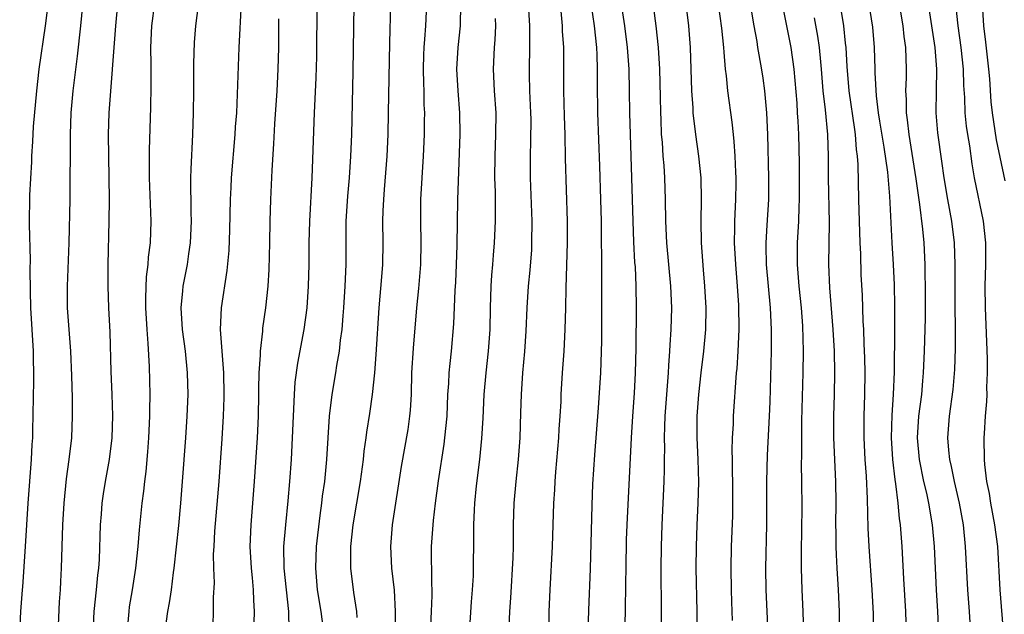
# Model space of a CAD drawing. Units: inches. Extents: x 2574000 to 2577000, y 1496329 to 1497000.
# Drawn here: x 2575320 to 2575411, y 1496783 to 1496838 of the extents above; entities that cross this region are included whole.
import ezdxf

# ---------------------------------------------------------------- set-up
doc = ezdxf.new("R2010")
doc.units = ezdxf.units.IN
doc.header["$MEASUREMENT"] = 0
doc.layers.add('LD25741494_2ft', color=248, linetype='Continuous')

msp = doc.modelspace()

# ---------------------------------------------------------------- linework, layer by layer
at = {"layer": 'LD25741494_2ft'}
for points, elevation in [([(2575323.977, 1496781), (2575324.104, 1496783.896), (2575324.189, 1496785), (2575324.223, 1496785.777), (2575324.305, 1496787), (2575324.42, 1496791), (2575324.528, 1496793), (2575324.759, 1496795.241), (2575325.001, 1496797), (2575325.231, 1496799), (2575325.316, 1496801), (2575325.306, 1496802.694), (2575325.26, 1496804.74), (2575325.161, 1496807), (2575324.852, 1496811), (2575324.843, 1496813), (2575324.999, 1496817), (2575325.077, 1496821), (2575325.118, 1496827), (2575325.196, 1496829), (2575325.37, 1496831), (2575325.783, 1496834.217), (2575326.081, 1496837), (2575326.511, 1496841.489)], 10418), ([(2575337.139, 1496840.861), (2575336.641, 1496837), (2575336.529, 1496835.471), (2575336.466, 1496833.534), (2575336.467, 1496831), (2575336.438, 1496829), (2575336.375, 1496827), (2575336.205, 1496823.795), (2575336.187, 1496823), (2575336.182, 1496821.818), (2575336.206, 1496821), (2575336.212, 1496819.788), (2575336.239, 1496819), (2575336.15, 1496817), (2575336.02, 1496815.98), (2575335.874, 1496815), (2575335.494, 1496813), (2575335.437, 1496812.563), (2575335.291, 1496811), (2575335.412, 1496809), (2575335.686, 1496807), (2575335.888, 1496805), (2575335.932, 1496803), (2575335.858, 1496801), (2575335.727, 1496799), (2575335.427, 1496795), (2575335.267, 1496793), (2575335.072, 1496790.928), (2575334.656, 1496787), (2575334.59, 1496786.59), (2575334.393, 1496785), (2575334.22, 1496783.781), (2575334.059, 1496783), (2575333.806, 1496781)], 10424), ([(2575348.413, 1496781.587), (2575348.231, 1496783), (2575347.911, 1496785), (2575347.734, 1496787), (2575347.805, 1496789), (2575348.142, 1496791.858), (2575348.312, 1496793), (2575348.378, 1496793.622), (2575348.568, 1496795), (2575348.755, 1496797), (2575349.007, 1496801), (2575349.248, 1496803), (2575349.597, 1496805), (2575349.698, 1496805.698), (2575349.933, 1496807), (2575350.035, 1496808.035), (2575350.174, 1496809), (2575350.264, 1496810.264), (2575350.336, 1496811), (2575350.463, 1496813), (2575350.538, 1496815), (2575350.558, 1496819), (2575350.699, 1496821.301), (2575350.855, 1496823), (2575350.987, 1496824.987), (2575351.06, 1496827), (2575351.206, 1496832.794), (2575351.316, 1496841)], 10432), ([(2575379.598, 1496781), (2575379.633, 1496783), (2575379.599, 1496787), (2575379.615, 1496789), (2575379.689, 1496791), (2575379.883, 1496795), (2575379.91, 1496796.09), (2575379.906, 1496797), (2575379.925, 1496798.074), (2575379.902, 1496799), (2575379.95, 1496800.05), (2575379.97, 1496801), (2575380.286, 1496805), (2575380.307, 1496805.693), (2575380.409, 1496807), (2575380.423, 1496807.577), (2575380.518, 1496809), (2575380.573, 1496811), (2575380.495, 1496813), (2575380.12, 1496817), (2575380.031, 1496819), (2575380.011, 1496821), (2575379.944, 1496823), (2575379.87, 1496824.13), (2575379.789, 1496825), (2575379.71, 1496826.29), (2575379.638, 1496827), (2575379.596, 1496828.404), (2575379.557, 1496829), (2575379.535, 1496830.465), (2575379.463, 1496833), (2575379.348, 1496835), (2575379.134, 1496837), (2575378.616, 1496841)], 10450), ([(2575399.212, 1496781), (2575399.174, 1496782.826), (2575399.069, 1496785), (2575398.783, 1496789), (2575398.692, 1496790.692), (2575398.627, 1496793.373), (2575398.527, 1496795.473), (2575398.419, 1496797), (2575398.319, 1496799), (2575398.326, 1496801), (2575398.384, 1496803), (2575398.402, 1496805), (2575398.381, 1496806.381), (2575398.325, 1496807.674), (2575398.29, 1496809), (2575398.239, 1496809.761), (2575398.158, 1496812.158), (2575398.057, 1496814.057), (2575398.007, 1496815.993), (2575397.95, 1496817), (2575397.835, 1496821), (2575397.768, 1496824.232), (2575397.71, 1496825), (2575397.617, 1496825.617), (2575397.519, 1496827), (2575397.443, 1496827.443), (2575396.937, 1496831), (2575396.747, 1496833.253), (2575396.649, 1496835), (2575396.592, 1496835.407), (2575396.436, 1496837), (2575395.803, 1496841)], 10462), ([(2575320.436, 1496781), (2575320.547, 1496783), (2575320.693, 1496785), (2575320.727, 1496785.273), (2575320.957, 1496789), (2575321.23, 1496793), (2575321.535, 1496797), (2575321.598, 1496798.402), (2575321.64, 1496799), (2575321.658, 1496799.658), (2575321.743, 1496804.257), (2575321.723, 1496807), (2575321.472, 1496811), (2575321.432, 1496812.568), (2575321.417, 1496814.583), (2575321.434, 1496815.434), (2575321.328, 1496818.672), (2575321.383, 1496821.383), (2575321.545, 1496824.455), (2575321.561, 1496825), (2575321.654, 1496826.346), (2575321.719, 1496827.719), (2575322.003, 1496831), (2575322.239, 1496833), (2575322.828, 1496837), (2575323.058, 1496838.942)], 10416), ([(2575327.203, 1496781), (2575327.309, 1496783), (2575327.533, 1496785), (2575327.656, 1496786.344), (2575327.738, 1496787), (2575327.782, 1496787.782), (2575327.888, 1496791), (2575327.98, 1496791.98), (2575328.05, 1496793), (2575328.167, 1496793.833), (2575328.358, 1496795), (2575328.71, 1496797), (2575328.968, 1496799), (2575329.04, 1496801.04), (2575328.969, 1496803), (2575328.868, 1496805.132), (2575328.768, 1496808.769), (2575328.653, 1496811), (2575328.597, 1496813), (2575328.605, 1496815), (2575328.696, 1496819), (2575328.713, 1496821), (2575328.645, 1496825), (2575328.63, 1496827), (2575328.693, 1496829), (2575329.288, 1496837), (2575329.494, 1496839)], 10420), ([(2575330.348, 1496781), (2575330.519, 1496783), (2575330.578, 1496783.422), (2575330.851, 1496785), (2575331.159, 1496787), (2575331.357, 1496789), (2575331.476, 1496790.524), (2575331.746, 1496793), (2575331.896, 1496794.104), (2575331.985, 1496795), (2575332.099, 1496795.901), (2575332.264, 1496797.736), (2575332.357, 1496799), (2575332.452, 1496801), (2575332.444, 1496801.556), (2575332.466, 1496803), (2575332.398, 1496805.602), (2575332.295, 1496807.705), (2575332.184, 1496809), (2575332.071, 1496811), (2575332.061, 1496811.939), (2575332.132, 1496813.868), (2575332.285, 1496815), (2575332.327, 1496815.673), (2575332.5, 1496817), (2575332.57, 1496819), (2575332.41, 1496823), (2575332.403, 1496823.597), (2575332.418, 1496825.582), (2575332.535, 1496829.465), (2575332.568, 1496831.432), (2575332.563, 1496833.437), (2575332.534, 1496835), (2575332.62, 1496837), (2575332.888, 1496839.112)], 10422), ([(2575340.857, 1496839.143), (2575340.652, 1496835), (2575340.419, 1496829), (2575340.318, 1496827.682), (2575340.283, 1496827), (2575339.947, 1496823), (2575339.895, 1496822.105), (2575339.848, 1496821), (2575339.795, 1496818.205), (2575339.715, 1496816.285), (2575339.54, 1496814.46), (2575339.009, 1496810.991), (2575338.933, 1496809), (2575339.231, 1496805), (2575339.272, 1496803), (2575339.266, 1496802.734), (2575339.207, 1496801), (2575339.08, 1496798.92), (2575338.797, 1496795), (2575338.409, 1496790.409), (2575338.332, 1496789), (2575338.295, 1496788.296), (2575338.314, 1496787), (2575338.366, 1496785.635), (2575338.289, 1496784.289), (2575338.292, 1496783), (2575338.241, 1496781.759)], 10426), ([(2575345.3, 1496781.3), (2575345.253, 1496783), (2575344.84, 1496787), (2575344.81, 1496789), (2575344.97, 1496791), (2575345.197, 1496793.197), (2575345.353, 1496795), (2575345.496, 1496797), (2575345.607, 1496799), (2575345.769, 1496803), (2575345.856, 1496804.144), (2575346.093, 1496805.907), (2575346.666, 1496809), (2575346.946, 1496811), (2575347.077, 1496813), (2575347.119, 1496815), (2575347.141, 1496817), (2575347.208, 1496819), (2575347.419, 1496823), (2575347.614, 1496829), (2575347.779, 1496832.221), (2575347.832, 1496834.168), (2575347.856, 1496839)], 10430), ([(2575351.568, 1496782.432), (2575351.542, 1496783), (2575351.248, 1496784.752), (2575350.977, 1496787), (2575350.982, 1496788.982), (2575351.205, 1496791), (2575351.872, 1496795), (2575352.142, 1496797), (2575352.22, 1496797.78), (2575352.404, 1496799), (2575352.465, 1496799.535), (2575352.741, 1496801.259), (2575352.985, 1496803.015), (2575353.181, 1496805), (2575353.312, 1496806.688), (2575353.583, 1496811), (2575353.85, 1496813.85), (2575353.936, 1496815), (2575353.967, 1496817), (2575353.933, 1496819), (2575353.956, 1496819.956), (2575354.008, 1496821), (2575354.094, 1496821.906), (2575354.32, 1496825), (2575354.406, 1496827), (2575354.461, 1496829), (2575354.562, 1496835.438), (2575354.667, 1496839)], 10434), ([(2575357.951, 1496839), (2575357.852, 1496837), (2575357.773, 1496835.773), (2575357.698, 1496835), (2575357.678, 1496834.322), (2575357.654, 1496833), (2575357.677, 1496831.677), (2575357.71, 1496831), (2575357.721, 1496829.721), (2575357.757, 1496829), (2575357.753, 1496828.247), (2575357.726, 1496827), (2575357.64, 1496825), (2575357.413, 1496821), (2575357.396, 1496819), (2575357.443, 1496817), (2575357.4, 1496815), (2575357.218, 1496812.782), (2575357.035, 1496811), (2575356.717, 1496807.283), (2575356.58, 1496805), (2575356.528, 1496803), (2575356.451, 1496801.549), (2575356.402, 1496801), (2575356.231, 1496799.769), (2575355.633, 1496796.367), (2575354.792, 1496791), (2575354.623, 1496789), (2575354.73, 1496787), (2575354.96, 1496784.96), (2575355.053, 1496783), (2575355.029, 1496781)], 10436), ([(2575358.336, 1496781), (2575358.429, 1496783), (2575358.476, 1496784.476), (2575358.473, 1496785), (2575358.437, 1496785.563), (2575358.421, 1496789), (2575358.555, 1496791), (2575358.61, 1496791.391), (2575358.773, 1496793), (2575359.052, 1496795.052), (2575359.586, 1496798.414), (2575359.659, 1496799), (2575359.846, 1496801), (2575359.934, 1496803), (2575360.01, 1496804.009), (2575360.057, 1496805), (2575360.132, 1496805.868), (2575360.258, 1496807), (2575360.47, 1496809.53), (2575360.596, 1496812.597), (2575360.645, 1496813.355), (2575360.719, 1496815), (2575360.771, 1496816.771), (2575360.845, 1496821), (2575361.048, 1496827), (2575361.034, 1496829), (2575360.884, 1496831), (2575360.762, 1496833), (2575360.861, 1496835), (2575361.075, 1496837), (2575361.108, 1496839)], 10438), ([(2575365.576, 1496781.576), (2575365.652, 1496783), (2575365.74, 1496784.26), (2575365.933, 1496787.933), (2575365.969, 1496789), (2575365.989, 1496791), (2575366.046, 1496793), (2575366.21, 1496795), (2575366.426, 1496797), (2575366.584, 1496799), (2575366.668, 1496801.332), (2575366.703, 1496803), (2575366.827, 1496805), (2575367.018, 1496806.982), (2575367.16, 1496808.84), (2575367.248, 1496811), (2575367.363, 1496813), (2575367.516, 1496814.484), (2575367.654, 1496816.347), (2575367.683, 1496817), (2575367.696, 1496819), (2575367.543, 1496823), (2575367.537, 1496825), (2575367.589, 1496826.411), (2575367.596, 1496828.404), (2575367.585, 1496829), (2575367.487, 1496831), (2575367.443, 1496832.557), (2575367.439, 1496833), (2575367.488, 1496835), (2575367.491, 1496836.509), (2575367.475, 1496837), (2575367.359, 1496839)], 10442), ([(2575369.26, 1496781), (2575369.282, 1496783), (2575369.345, 1496785), (2575369.574, 1496789), (2575369.703, 1496793), (2575369.785, 1496794.215), (2575369.818, 1496795), (2575369.883, 1496795.883), (2575370.163, 1496799), (2575370.198, 1496799.801), (2575370.289, 1496801), (2575370.365, 1496802.365), (2575370.383, 1496803), (2575370.504, 1496805), (2575370.645, 1496807), (2575370.755, 1496809), (2575370.817, 1496811), (2575370.848, 1496812.848), (2575370.953, 1496817), (2575370.948, 1496819), (2575370.789, 1496824.789), (2575370.745, 1496827), (2575370.679, 1496828.679), (2575370.617, 1496831), (2575370.62, 1496835), (2575370.509, 1496836.509), (2575370.493, 1496837), (2575370.364, 1496838.364)], 10444), ([(2575373.111, 1496839.111), (2575373.405, 1496837), (2575373.624, 1496835), (2575373.66, 1496834.339), (2575373.7, 1496833), (2575373.69, 1496831.69), (2575373.724, 1496829), (2575373.924, 1496824.077), (2575374.01, 1496821), (2575374.049, 1496819), (2575374.097, 1496813.902), (2575374.102, 1496811), (2575374.084, 1496807.916), (2575373.993, 1496805), (2575373.781, 1496801.781), (2575373.436, 1496797.436), (2575373.275, 1496794.725), (2575373.208, 1496792.792), (2575373.063, 1496786.937), (2575372.891, 1496783.109), (2575372.774, 1496779)], 10446), ([(2575376.24, 1496781), (2575376.301, 1496783), (2575376.353, 1496785.647), (2575376.354, 1496787), (2575376.395, 1496789.605), (2575376.448, 1496791), (2575376.849, 1496799), (2575376.974, 1496801), (2575377.133, 1496803.133), (2575377.239, 1496805), (2575377.284, 1496807.284), (2575377.313, 1496811), (2575377.296, 1496813), (2575377.216, 1496814.784), (2575377.182, 1496815.182), (2575377.082, 1496817.082), (2575377.01, 1496819), (2575376.905, 1496823), (2575376.756, 1496827), (2575376.711, 1496829), (2575376.689, 1496831), (2575376.638, 1496833), (2575376.502, 1496835), (2575376.259, 1496837), (2575375.938, 1496839)], 10448), ([(2575382.908, 1496781.092), (2575382.919, 1496783), (2575382.84, 1496787), (2575382.842, 1496789), (2575382.915, 1496791), (2575383.022, 1496793), (2575383.079, 1496794.921), (2575383.015, 1496797), (2575382.915, 1496799), (2575382.926, 1496801), (2575383.063, 1496803), (2575383.274, 1496805), (2575383.524, 1496807), (2575383.708, 1496809), (2575383.738, 1496811), (2575383.636, 1496813), (2575383.505, 1496814.495), (2575383.313, 1496817), (2575383.276, 1496819), (2575383.312, 1496821), (2575383.272, 1496823), (2575383.069, 1496825), (2575382.782, 1496827), (2575382.562, 1496829), (2575382.545, 1496829.455), (2575382.434, 1496831), (2575382.309, 1496835), (2575382.152, 1496837), (2575381.901, 1496839)], 10452), ([(2575386.163, 1496782.163), (2575386.123, 1496783.877), (2575386.074, 1496785), (2575386.039, 1496787), (2575386.075, 1496789), (2575386.194, 1496791.806), (2575386.212, 1496793), (2575386.203, 1496795), (2575386.176, 1496795.824), (2575386.172, 1496797), (2575386.149, 1496797.852), (2575386.187, 1496799), (2575386.262, 1496800.262), (2575386.28, 1496801), (2575386.543, 1496805), (2575386.594, 1496805.405), (2575386.708, 1496807), (2575386.798, 1496809), (2575386.747, 1496811.253), (2575386.631, 1496813), (2575386.475, 1496815), (2575386.372, 1496817), (2575386.402, 1496818.402), (2575386.4, 1496819), (2575386.498, 1496821), (2575386.525, 1496822.525), (2575386.526, 1496823), (2575386.491, 1496823.508), (2575386.432, 1496825), (2575386.336, 1496826.337), (2575386.253, 1496827), (2575386.14, 1496828.14), (2575385.748, 1496831), (2575385.616, 1496832.384), (2575385.526, 1496833), (2575385.418, 1496834.583), (2575385.364, 1496835), (2575385.2, 1496836.8), (2575384.892, 1496839)], 10454), ([(2575389.471, 1496781), (2575389.27, 1496785), (2575389.256, 1496787), (2575389.348, 1496791), (2575389.339, 1496795), (2575389.401, 1496797.401), (2575389.598, 1496801), (2575389.653, 1496802.347), (2575389.773, 1496807), (2575389.782, 1496808.217), (2575389.776, 1496809), (2575389.68, 1496811), (2575389.323, 1496815), (2575389.28, 1496816.72), (2575389.278, 1496817), (2575389.361, 1496818.639), (2575389.515, 1496821), (2575389.539, 1496823), (2575389.439, 1496827), (2575389.344, 1496829), (2575389.161, 1496831), (2575389, 1496832.172), (2575388.852, 1496833.148), (2575388.521, 1496835), (2575388.443, 1496835.557), (2575388.177, 1496837), (2575387.848, 1496839)], 10456), ([(2575392.758, 1496781), (2575392.687, 1496783), (2575392.593, 1496785), (2575392.541, 1496787), (2575392.542, 1496788.542), (2575392.594, 1496792.594), (2575392.583, 1496795), (2575392.554, 1496796.554), (2575392.575, 1496797.425), (2575392.555, 1496799), (2575392.566, 1496800.566), (2575392.702, 1496805), (2575392.721, 1496807), (2575392.65, 1496809.351), (2575392.525, 1496811), (2575392.315, 1496813), (2575392.156, 1496815), (2575392.166, 1496817), (2575392.293, 1496819), (2575392.325, 1496820.325), (2575392.365, 1496821), (2575392.37, 1496821.63), (2575392.359, 1496824.359), (2575392.304, 1496827), (2575392.218, 1496828.218), (2575392.184, 1496829), (2575392.13, 1496829.87), (2575391.877, 1496833), (2575391.596, 1496835), (2575390.79, 1496839)], 10458), ([(2575402.217, 1496781), (2575402.153, 1496783), (2575401.983, 1496786.017), (2575401.834, 1496789), (2575401.674, 1496791), (2575401.583, 1496791.583), (2575401.457, 1496793), (2575401.243, 1496794.757), (2575401.164, 1496795.164), (2575400.949, 1496797), (2575400.835, 1496799), (2575400.903, 1496801.097), (2575401.034, 1496803), (2575401.111, 1496805.111), (2575401.151, 1496809), (2575401.155, 1496811.155), (2575401.112, 1496813.112), (2575401.014, 1496815), (2575400.889, 1496817), (2575400.689, 1496821.311), (2575400.497, 1496823.503), (2575400.172, 1496825.827), (2575399.768, 1496828.232), (2575399.653, 1496829), (2575399.454, 1496830.546), (2575399.33, 1496832.671), (2575399.333, 1496833), (2575399.279, 1496835), (2575399.109, 1496836.891), (2575398.792, 1496839)], 10464), ([(2575405.202, 1496781), (2575405.125, 1496783), (2575405.004, 1496785), (2575404.81, 1496789), (2575404.624, 1496791), (2575404.285, 1496793), (2575404.097, 1496793.903), (2575403.836, 1496795), (2575403.417, 1496797), (2575403.237, 1496799), (2575403.368, 1496801), (2575403.623, 1496803), (2575403.728, 1496804.272), (2575403.804, 1496805), (2575403.893, 1496807), (2575403.964, 1496810.036), (2575403.977, 1496813), (2575403.951, 1496814.049), (2575403.947, 1496815), (2575403.848, 1496817), (2575403.737, 1496818.263), (2575403.455, 1496820.545), (2575403.102, 1496822.898), (2575402.458, 1496827), (2575402.325, 1496828.325), (2575402.216, 1496829), (2575402.214, 1496830.214), (2575402.156, 1496831), (2575402.208, 1496832.208), (2575402.216, 1496833), (2575402.166, 1496835), (2575402.019, 1496836.019), (2575401.916, 1496837), (2575401.574, 1496839)], 10466), ([(2575408.148, 1496781), (2575408.041, 1496783), (2575407.892, 1496785), (2575407.677, 1496789), (2575407.478, 1496791), (2575407.111, 1496793), (2575406.637, 1496795), (2575406.37, 1496796.37), (2575406.211, 1496797), (2575406.116, 1496797.884), (2575406.039, 1496799), (2575406.198, 1496801), (2575406.527, 1496803.472), (2575406.677, 1496805.323), (2575406.738, 1496807.261), (2575406.702, 1496813), (2575406.716, 1496815), (2575406.657, 1496817), (2575406.402, 1496819), (2575406.024, 1496821), (2575405.685, 1496823), (2575405.467, 1496824.533), (2575405.126, 1496827.126), (2575404.972, 1496829), (2575404.983, 1496831), (2575405.018, 1496833), (2575404.874, 1496835), (2575404.261, 1496839)], 10468), ([(2575411.204, 1496780.796), (2575410.865, 1496785), (2575410.638, 1496789), (2575410.381, 1496791), (2575410.008, 1496793), (2575409.883, 1496793.883), (2575409.644, 1496795), (2575409.438, 1496796.563), (2575409.41, 1496797), (2575409.388, 1496799), (2575409.403, 1496799.403), (2575409.515, 1496801), (2575409.632, 1496802.368), (2575409.648, 1496803), (2575409.641, 1496803.641), (2575409.705, 1496805), (2575409.702, 1496806.298), (2575409.51, 1496811), (2575409.489, 1496813), (2575409.544, 1496815), (2575409.547, 1496817), (2575409.335, 1496819), (2575408.507, 1496823), (2575408.275, 1496824.275), (2575408.052, 1496825.948), (2575407.87, 1496827), (2575407.76, 1496827.76), (2575407.638, 1496829), (2575407.596, 1496830.404), (2575407.518, 1496831.518), (2575407.473, 1496833), (2575407.265, 1496835), (2575406.982, 1496837), (2575406.771, 1496839)], 10470), ([(2575409.191, 1496839), (2575409.315, 1496837), (2575409.509, 1496835.509), (2575409.793, 1496833), (2575409.869, 1496832.131), (2575410.014, 1496830.014), (2575410.123, 1496829), (2575410.504, 1496826.504), (2575411.28, 1496822.72)], 10472), ([(2575342.024, 1496781), (2575342.098, 1496783), (2575342.031, 1496784.031), (2575342, 1496785), (2575341.909, 1496786.091), (2575341.81, 1496787), (2575341.704, 1496789), (2575341.782, 1496791), (2575342.099, 1496795), (2575342.362, 1496799), (2575342.452, 1496801), (2575342.491, 1496803), (2575342.488, 1496803.512), (2575342.531, 1496805), (2575342.646, 1496806.646), (2575342.642, 1496807), (2575342.853, 1496808.853), (2575342.87, 1496809.13), (2575343.133, 1496811), (2575343.349, 1496813), (2575343.449, 1496814.551), (2575343.506, 1496817), (2575343.534, 1496819), (2575343.596, 1496821), (2575343.713, 1496823.713), (2575343.872, 1496826.128), (2575343.964, 1496827.964), (2575344.174, 1496831), (2575344.282, 1496833), (2575344.328, 1496835), (2575344.328, 1496836.328), (2575344.349, 1496837.65)], 10428), ([(2575361.915, 1496781), (2575362.109, 1496783.891), (2575362.206, 1496785), (2575362.276, 1496786.276), (2575362.299, 1496787), (2575362.335, 1496789.665), (2575362.333, 1496791), (2575362.383, 1496792.383), (2575362.424, 1496793), (2575362.572, 1496794.572), (2575362.861, 1496797), (2575363.054, 1496798.946), (2575363.178, 1496800.822), (2575363.286, 1496803), (2575363.457, 1496805), (2575363.674, 1496807), (2575363.812, 1496809), (2575363.855, 1496811), (2575363.927, 1496813), (2575363.99, 1496814.01), (2575364.085, 1496815), (2575364.139, 1496815.861), (2575364.236, 1496817), (2575364.312, 1496819), (2575364.323, 1496819.677), (2575364.304, 1496821.696), (2575364.264, 1496823), (2575364.275, 1496825), (2575364.363, 1496827), (2575364.373, 1496829), (2575364.223, 1496831), (2575364.123, 1496833), (2575364.233, 1496835), (2575364.288, 1496835.712), (2575364.337, 1496837), (2575364.32, 1496837.68)], 10440), ([(2575396.088, 1496781), (2575396.053, 1496783), (2575395.956, 1496785), (2575395.821, 1496787), (2575395.782, 1496788.218), (2575395.731, 1496789), (2575395.732, 1496790.268), (2575395.713, 1496791), (2575395.733, 1496793), (2575395.705, 1496795), (2575395.513, 1496799), (2575395.511, 1496801), (2575395.578, 1496803), (2575395.618, 1496805), (2575395.579, 1496807), (2575395.466, 1496809), (2575395.153, 1496812.847), (2575395.066, 1496815), (2575395.119, 1496818.881), (2575395.03, 1496823), (2575395.037, 1496825), (2575394.975, 1496827), (2575394.752, 1496829.248), (2575394.548, 1496831), (2575394.393, 1496833), (2575394.319, 1496833.681), (2575394.205, 1496835), (2575394.057, 1496836.057), (2575393.753, 1496837.753)], 10460)]:
    msp.add_lwpolyline(points, dxfattribs=dict(at, elevation=elevation))

doc.saveas('drawing.dxf')
